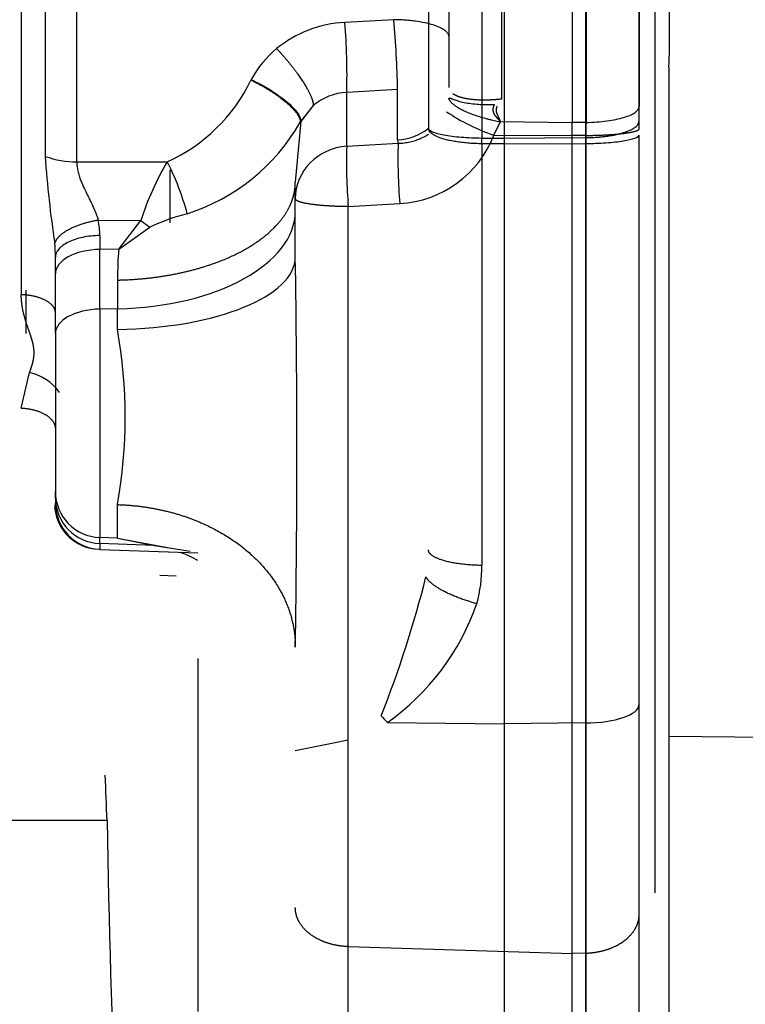
# Model space of a CAD drawing. Units: millimetres. Extents: x 505 to 12089, y -8168 to 141.
# Drawn here: x 6652 to 6692, y -3137 to -3084 of the extents above; entities that cross this region are included whole.
import ezdxf
from ezdxf.lldxf.tags import DXFTag

# ---------------------------------------------------------------- set-up
doc = ezdxf.new("R2010")
doc.units = ezdxf.units.MM
doc.layers.add('C40710144_CME15-', color=7, linetype='Continuous')
doc.layers.add('C40710164_CME10-', color=7, linetype='Continuous')
tags = doc.linetypes.add('HIDDEN2', pattern=[4.7625, 3.175, -1.5875]).pattern_tags.tags
tags[6:7] = [DXFTag(74, 4), DXFTag(75, 0), DXFTag(340, '0'), DXFTag(46, 0.0), DXFTag(50, 0.0), DXFTag(44, 0.0), DXFTag(45, 0.0)]
tags[4:5] = [DXFTag(74, 4), DXFTag(75, 0), DXFTag(340, '0'), DXFTag(46, 0.0), DXFTag(50, 0.0), DXFTag(44, 0.0), DXFTag(45, 0.0)]

msp = doc.modelspace()

# ---------------------------------------------------------------- linework, layer by layer
at = {"layer": 'C40710144_CME15-', "color": 7, "linetype": 'Continuous'}
for p, q in [((6652.487, -3033.02), (6652.487, -3098.485)), ((6652.487, -3033.02), (6652.487, -3098.485)), ((6655.498, -3091.278), (6655.498, -3034.882)), ((6655.498, -3091.278), (6655.498, -3034.882)), ((6653.782, -3035.175), (6653.782, -3090.985)), ((6653.782, -3035.175), (6653.782, -3090.985)), ((6678.538, -3087.877), (6678.538, -3038.08)), ((6678.538, -3087.877), (6678.538, -3038.08)), ((6686.825, -3037.91), (6686.825, -3088.214)), ((6686.825, -3037.91), (6686.825, -3088.214)), ((6683.107, -3076.748), (6683.107, -3089.143)), ((6683.107, -3076.748), (6683.107, -3089.143)), ((6672.682, -3083.575), (6670.016, -3083.722)), ((6672.682, -3083.575), (6670.016, -3083.722)), ((6664.951, -3086.826), (6664.936, -3086.854)), ((6664.951, -3086.826), (6664.936, -3086.854)), ((6672.883, -3087.359), (6670.124, -3087.518)), ((6672.883, -3087.359), (6670.124, -3087.518)), ((6672.883, -3090.092), (6672.883, -3087.359)), ((6672.883, -3090.092), (6672.883, -3087.359)), ((6670.124, -3090.438), (6670.124, -3087.518)), ((6670.124, -3090.438), (6670.124, -3087.518)), ((6668.31, -3088.232), (6667.633, -3089.08)), ((6668.31, -3088.232), (6667.633, -3089.08)), ((6667.633, -3089.1), (6667.338, -3092.387)), ((6667.633, -3089.1), (6667.338, -3092.387)), ((6667.609, -3089.128), (6667.633, -3089.1)), ((6667.609, -3089.128), (6667.633, -3089.1)), ((6678.1, -3089.831), (6678.45, -3089.103)), ((6678.1, -3089.831), (6678.45, -3089.103)), ((6683.107, -3089.143), (6682.339, -3089.152)), ((6683.107, -3089.143), (6682.339, -3089.152)), ((6683.107, -3089.85), (6683.107, -3089.143)), ((6683.107, -3089.85), (6683.107, -3089.143)), ((6678.1, -3089.831), (6682.339, -3089.854)), ((6678.1, -3089.831), (6682.339, -3089.854)), ((6683.107, -3089.85), (6682.339, -3089.854)), ((6683.107, -3089.85), (6682.339, -3089.854)), ((6683.107, -3134.178), (6683.107, -3089.85)), ((6683.107, -3134.178), (6683.107, -3089.85)), ((6670.124, -3090.438), (6672.913, -3090.275)), ((6670.124, -3090.438), (6672.913, -3090.275)), ((6655.498, -3091.278), (6660.401, -3091.278)), ((6655.498, -3091.278), (6660.401, -3091.278)), ((6670.208, -3093.71), (6672.997, -3093.544)), ((6670.208, -3093.71), (6672.997, -3093.544)), ((6670.208, -3133.827), (6670.208, -3093.71)), ((6670.208, -3133.827), (6670.208, -3093.71)), ((6656.661, -3094.451), (6658.965, -3094.463)), ((6656.661, -3094.451), (6658.965, -3094.463)), ((6657.767, -3096.007), (6658.965, -3094.463)), ((6657.767, -3096.007), (6658.965, -3094.463)), ((6657.767, -3096.007), (6659.446, -3094.829)), ((6657.767, -3096.007), (6659.446, -3094.829)), ((6658.965, -3094.463), (6659.446, -3094.829)), ((6658.965, -3094.463), (6659.446, -3094.829)), ((6656.746, -3095.275), (6656.746, -3096.027)), ((6656.746, -3095.275), (6656.746, -3096.027)), ((6657.767, -3096.007), (6656.746, -3096.027)), ((6657.767, -3096.007), (6656.746, -3096.027)), ((6656.746, -3099.266), (6656.746, -3096.027)), ((6656.746, -3099.266), (6656.746, -3096.027)), ((6657.704, -3097.691), (6657.704, -3099.247)), ((6657.704, -3097.691), (6657.704, -3099.247)), ((6657.704, -3099.247), (6656.746, -3099.266)), ((6657.704, -3099.247), (6656.746, -3099.266)), ((6656.746, -3099.266), (6656.746, -3111.65)), ((6656.746, -3099.266), (6656.746, -3111.65)), ((6657.704, -3100.369), (6657.704, -3099.247)), ((6657.704, -3100.369), (6657.704, -3099.247)), ((6652.487, -3104.629), (6652.94, -3102.7)), ((6652.487, -3104.629), (6652.94, -3102.7)), ((6657.704, -3111.685), (6657.704, -3109.865)), ((6657.704, -3111.685), (6657.704, -3109.865)), ((6656.746, -3111.97), (6656.746, -3111.65)), ((6657.704, -3111.685), (6656.746, -3111.65)), ((6656.746, -3111.97), (6656.746, -3111.65)), ((6657.704, -3111.685), (6656.746, -3111.65)), ((6656.746, -3111.97), (6656.746, -3112.289)), ((6659.707, -3112.077), (6656.746, -3111.97)), ((6656.746, -3111.97), (6656.746, -3112.289)), ((6659.707, -3112.077), (6656.746, -3111.97)), ((6657.704, -3111.685), (6658.62, -3111.864)), ((6657.704, -3111.685), (6658.62, -3111.864)), ((6659.993, -3113.688), (6660.888, -3113.72)), ((6659.993, -3113.688), (6660.888, -3113.72)), ((6687.584, -3122.412), (6715.647, -3122.753)), ((6687.584, -3122.412), (6715.647, -3122.753)), ((6670.208, -3133.827), (6682.339, -3134.201)), ((6670.208, -3148.035), (6670.208, -3133.827)), ((6670.208, -3133.827), (6682.339, -3134.201)), ((6670.208, -3148.035), (6670.208, -3133.827)), ((6683.107, -3134.178), (6682.339, -3134.201)), ((6683.107, -3134.178), (6682.339, -3134.201)), ((6683.107, -3149.047), (6683.107, -3134.178)), ((6683.107, -3149.047), (6683.107, -3134.178))]:
    msp.add_line(p, q, dxfattribs=at)
at = {"layer": 'C40710144_CME15-', "color": 7, "linetype": 'HIDDEN2'}
for p, q in [((6675.669, -3087.246), (6675.669, -3038.914)), ((6675.669, -3087.246), (6675.669, -3038.914)), ((6687.625, -3084.146), (6687.625, -3042.014)), ((6687.625, -3084.146), (6687.625, -3042.014)), ((6682.339, -3076.089), (6682.339, -3089.152)), ((6682.339, -3076.089), (6682.339, -3089.152)), ((6685.977, -3077.714), (6685.977, -3088.274)), ((6685.977, -3077.714), (6685.977, -3088.274)), ((6687.584, -3086.155), (6687.584, -3122.412)), ((6687.584, -3086.155), (6687.584, -3122.412)), ((6668.31, -3088.232), (6667.633, -3089.1)), ((6668.31, -3088.232), (6667.633, -3089.1)), ((6685.977, -3089.486), (6685.977, -3088.274)), ((6685.977, -3089.486), (6685.977, -3088.274)), ((6667.633, -3089.081), (6667.609, -3089.128)), ((6667.633, -3089.081), (6667.609, -3089.128)), ((6667.633, -3089.08), (6667.633, -3089.1)), ((6667.633, -3089.08), (6667.633, -3089.1)), ((6678.45, -3089.103), (6682.339, -3089.152)), ((6678.45, -3089.103), (6682.339, -3089.152)), ((6682.339, -3089.854), (6682.339, -3089.152)), ((6682.339, -3089.854), (6682.339, -3089.152)), ((6682.339, -3134.201), (6682.339, -3089.854)), ((6682.339, -3134.201), (6682.339, -3089.854)), ((6667.338, -3093.284), (6667.338, -3092.387)), ((6667.338, -3093.284), (6667.338, -3092.387)), ((6667.338, -3096.441), (6667.338, -3093.284)), ((6667.338, -3096.441), (6667.338, -3093.284)), ((6654.337, -3096.45), (6654.338, -3096.433)), ((6654.337, -3096.45), (6654.338, -3096.433)), ((6654.337, -3097.353), (6654.337, -3096.462)), ((6654.337, -3097.353), (6654.337, -3096.462)), ((6654.337, -3100.592), (6654.337, -3097.353)), ((6654.337, -3100.592), (6654.337, -3097.353)), ((6654.337, -3100.592), (6654.337, -3109.162)), ((6654.337, -3100.592), (6654.337, -3109.162)), ((6654.337, -3109.507), (6654.337, -3109.162)), ((6654.337, -3109.507), (6654.337, -3109.162)), ((6654.337, -3109.507), (6654.337, -3109.79)), ((6654.337, -3109.507), (6654.337, -3109.79)), ((6657.704, -3111.685), (6660.607, -3112.217)), ((6657.704, -3111.685), (6660.607, -3112.217)), ((6658.62, -3111.864), (6659.707, -3112.077)), ((6658.62, -3111.864), (6659.707, -3112.077)), ((6656.746, -3112.289), (6662.054, -3112.484)), ((6656.746, -3112.289), (6662.054, -3112.484)), ((6659.707, -3112.077), (6661.633, -3112.387)), ((6659.707, -3112.077), (6661.633, -3112.387)), ((6687.584, -3122.412), (6687.584, -3140.939)), ((6687.584, -3122.412), (6687.584, -3140.939)), ((6685.977, -3132.058), (6685.977, -3123.09)), ((6685.977, -3132.058), (6685.977, -3123.09)), ((6685.977, -3146.072), (6685.977, -3132.058)), ((6685.977, -3146.072), (6685.977, -3132.058)), ((6682.339, -3149.081), (6682.339, -3134.201)), ((6682.339, -3149.081), (6682.339, -3134.201))]:
    msp.add_line(p, q, dxfattribs=at)
for centre, radius, start, end in [((6605.916, -3089.018), 66.987, 1.41914, 4.66008), ((6605.916, -3089.018), 66.987, 1.41914, 4.66008), ((6641.113, -3084.203), 46.512, 357.594, 0.0698), ((6641.113, -3084.203), 46.512, 357.594, 0.0698), ((6712.523, -3086.925), 58.881, 183.9543, 188.56817), ((6712.523, -3086.925), 58.881, 183.9543, 188.56817), ((6016.893, -3107.013), 650.531, 359.068803, 0.931197), ((6016.893, -3107.013), 650.531, 359.068803, 0.931197), ((6653.104, -3109.79), 1.233, 346.4335, 359.9618), ((6653.104, -3109.79), 1.233, 346.4335, 359.9618), ((6656.837, -3109.79), 2.5, 180, 267.9), ((6656.837, -3109.79), 2.5, 180, 267.9), ((6657.337, -3121.713), 10.001, 61.8625, 67.7014), ((6657.337, -3121.713), 10.001, 61.8625, 67.7014)]:
    msp.add_arc(centre, radius, start, end, dxfattribs=at)
at = {"layer": 'C40710144_CME15-', "color": 7, "linetype": 'Continuous'}
for centre, radius, start, end in [((6670.332, -3090.036), 6.322, 92.8641, 129.3024), ((6670.332, -3090.036), 6.322, 92.8641, 129.3024), ((6638.457, -3086.521), 31.683, 358.1977, 5.0691), ((6638.457, -3086.521), 31.683, 358.1977, 5.0691), ((6669.838, -3089.421), 5.534, 129.3805, 152.032), ((6669.838, -3089.421), 5.534, 129.3805, 152.032), ((6656.569, -3082.813), 9.291, 294.3532, 334.2184), ((6656.569, -3082.813), 9.291, 294.3532, 334.2184), ((6670.252, -3090.504), 2.989, 92.4501, 130.5167), ((6670.252, -3090.504), 2.989, 92.4501, 130.5167), ((6681.559, -3079.574), 10.825, 236.1541, 251.3674), ((6681.559, -3079.574), 10.825, 236.1541, 251.3674), ((6658.177, -3083.757), 10.853, 287.7287, 330.3392), ((6658.177, -3083.757), 10.853, 287.7287, 330.3392), ((6672.687, -3087.755), 5.798, 273.0585, 339.0104), ((6672.687, -3087.755), 5.798, 273.0585, 339.0104), ((6699.226, -3091.331), 29.115, 178.2427, 184.6865), ((6699.226, -3091.331), 29.115, 178.2427, 184.6865), ((6702.021, -3091.166), 29.122, 178.2477, 184.6842), ((6702.021, -3091.166), 29.122, 178.2477, 184.6842), ((6655.474, -3086.239), 5.038, 250.3793, 270.2662), ((6655.474, -3086.239), 5.038, 250.3793, 270.2662), ((6673.815, -3099.241), 15.6, 149.3041, 162.1638), ((6673.815, -3099.241), 15.6, 149.3041, 162.1638), ((6647.567, -3097.821), 14.406, 14.9887, 27.0147), ((6647.567, -3097.821), 14.406, 14.9887, 27.0147), ((6664.287, -3105.07), 11.327, 104.3335, 115.2973), ((6664.287, -3105.07), 11.327, 104.3335, 115.2973), ((6652.521, -3095.293), 4.225, 0.2513, 11.5021), ((6652.521, -3095.293), 4.225, 0.2513, 11.5021), ((6646.12, -3096.484), 8.218, 0.1517, 5.492), ((6646.12, -3096.484), 8.218, 0.1517, 5.492), ((6630.671, -3105.117), 27.446, 350.038, 9.962), ((6630.671, -3105.117), 27.446, 350.038, 9.962), ((6652.269, -3105.463), 2.844, 36.2082, 76.3478), ((6652.269, -3105.463), 2.844, 36.2082, 76.3478), ((6656.771, -3109.805), 2.483, 186.3271, 267.6363), ((6656.771, -3109.805), 2.483, 186.3271, 267.6363)]:
    msp.add_arc(centre, radius, start, end, dxfattribs=at)
for centre, major_axis, ratio, start_param, end_param in [((6672.669, -3087.246), (3, 0), 0.951057, 4.783947, 5.392179), ((6672.669, -3087.246), (3, 0), 0.951057, 4.783947, 5.392179), ((6678.858, -3089.685), (5.974, 0.45), 0.308226, 3.11837, 3.218428), ((6678.858, -3089.685), (5.974, 0.45), 0.308226, 3.11837, 3.218428), ((6670.338, -3093.284), (-3, 0), 0.951057, 4.783948, 6.283185), ((6670.338, -3093.284), (-3, 0), 0.951057, 4.783948, 6.283185), ((6657.337, -3093.942), (-10.001, 0), 0.530763, 1.607448, 3.141593), ((6657.337, -3093.942), (-10.001, 0), 0.530763, 1.607448, 3.141593), ((6656.837, -3097.353), (2.5, 0), 0.530763, 1.607448, 3.141593), ((6656.837, -3097.353), (2.5, 0), 0.530763, 1.607448, 3.141593), ((6688.985, -3097.08), (-31.228, -2.157), 0.846951, 6.161362, 6.224827), ((6688.985, -3097.08), (-31.228, -2.157), 0.846951, 6.161362, 6.224827), ((6657.337, -3096.441), (-10.001, 0), 0.393031, 1.607448, 3.141593), ((6657.337, -3096.441), (-10.001, 0), 0.393031, 1.607448, 3.141593), ((6656.837, -3100.592), (-2.5, 0), 0.530763, 4.749041, 6.283185), ((6656.837, -3100.592), (-2.5, 0), 0.530763, 4.749041, 6.283185), ((6656.837, -3109.162), (2.5, 0), 0.995819, 3.141593, 4.675737), ((6656.837, -3109.162), (2.5, 0), 0.995819, 3.141593, 4.675737), ((6656.837, -3109.507), (2.5, 0), 0.985905, 3.141593, 4.675737), ((6656.837, -3109.507), (2.5, 0), 0.985905, 3.141593, 4.675737)]:
    msp.add_ellipse(centre, major_axis=major_axis, ratio=ratio, start_param=start_param, end_param=end_param, dxfattribs=at)
for points, degree, knots in [([(6690.435, -3061.985), (6690.833, -3064.692), (6691.278, -3067.401), (6691.777, -3070.11), (6692.764, -3074.854), (6693.998, -3079.573), (6694.579, -3081.59), (6696.019, -3086.068), (6697.855, -3090.453), (6699.035, -3092.813), (6700.403, -3095.137), (6702.197, -3097.206)], 5, [0, 0, 0, 0, 0, 0, 0.373285, 0.373285, 0.373285, 0.654108, 0.654108, 0.654108, 1, 1, 1, 1, 1, 1]), ([(6690.435, -3061.985), (6690.833, -3064.692), (6691.278, -3067.401), (6691.777, -3070.11), (6692.764, -3074.854), (6693.998, -3079.573), (6694.579, -3081.59), (6696.019, -3086.068), (6697.855, -3090.453), (6699.035, -3092.813), (6700.403, -3095.137), (6702.197, -3097.206)], 5, [0, 0, 0, 0, 0, 0, 0.373285, 0.373285, 0.373285, 0.654108, 0.654108, 0.654108, 1, 1, 1, 1, 1, 1]), ([(6666.327, -3085.144), (6666.649, -3085.483), (6666.967, -3085.849), (6667.266, -3086.225), (6667.795, -3086.959), (6668.142, -3087.59), (6668.26, -3087.863), (6668.316, -3088.079), (6668.31, -3088.232)], 5, [0, 0, 0, 0, 0, 0, 0.5, 0.5, 0.5, 1, 1, 1, 1, 1, 1]), ([(6666.327, -3085.144), (6666.649, -3085.483), (6666.967, -3085.849), (6667.266, -3086.225), (6667.795, -3086.959), (6668.142, -3087.59), (6668.26, -3087.863), (6668.316, -3088.079), (6668.31, -3088.232)], 5, [0, 0, 0, 0, 0, 0, 0.5, 0.5, 0.5, 1, 1, 1, 1, 1, 1]), ([(6678.538, -3087.877), (6678.194, -3087.918), (6677.852, -3087.942), (6677.521, -3087.947), (6676.904, -3087.922), (6676.4, -3087.828), (6676.186, -3087.765), (6676.013, -3087.687), (6675.885, -3087.596)], 5, [0, 0, 0, 0, 0, 0, 0.3768733, 0.3768733, 0.3768733, 0.7500871, 0.7500871, 0.7500871, 0.7500871, 0.7500871, 0.7500871]), ([(6678.538, -3087.877), (6678.194, -3087.918), (6677.852, -3087.942), (6677.521, -3087.947), (6676.904, -3087.922), (6676.4, -3087.828), (6676.186, -3087.765), (6676.013, -3087.687), (6675.885, -3087.596)], 5, [0, 0, 0, 0, 0, 0, 0.3768733, 0.3768733, 0.3768733, 0.7500871, 0.7500871, 0.7500871, 0.7500871, 0.7500871, 0.7500871]), ([(6678.131, -3088.18), (6678.022, -3088.344), (6678.029, -3088.508), (6678.059, -3088.587), (6678.092, -3088.668), (6678.133, -3088.732), (6678.149, -3088.753), (6678.174, -3088.786), (6678.213, -3088.831), (6678.227, -3088.848), (6678.253, -3088.876), (6678.287, -3088.914), (6678.3, -3088.929), (6678.332, -3088.965), (6678.372, -3089.011), (6678.393, -3089.034), (6678.426, -3089.071), (6678.45, -3089.103)], 5, [0, 0, 0, 0, 0, 0, 0.488104, 0.488104, 0.488104, 0.7336, 0.7336, 0.7336, 0.855621, 0.855621, 0.855621, 0.917223, 0.917223, 0.917223, 1, 1, 1, 1, 1, 1]), ([(6678.131, -3088.18), (6678.022, -3088.344), (6678.029, -3088.508), (6678.059, -3088.587), (6678.092, -3088.668), (6678.133, -3088.732), (6678.149, -3088.753), (6678.174, -3088.786), (6678.213, -3088.831), (6678.227, -3088.848), (6678.253, -3088.876), (6678.287, -3088.914), (6678.3, -3088.929), (6678.332, -3088.965), (6678.372, -3089.011), (6678.393, -3089.034), (6678.426, -3089.071), (6678.45, -3089.103)], 5, [0, 0, 0, 0, 0, 0, 0.488104, 0.488104, 0.488104, 0.7336, 0.7336, 0.7336, 0.855621, 0.855621, 0.855621, 0.917223, 0.917223, 0.917223, 1, 1, 1, 1, 1, 1]), ([(6678.276, -3088.276), (6678.258, -3088.304), (6678.244, -3088.332), (6678.234, -3088.359), (6678.218, -3088.419), (6678.215, -3088.471), (6678.216, -3088.498), (6678.222, -3088.55), (6678.231, -3088.589), (6678.237, -3088.609), (6678.247, -3088.637), (6678.257, -3088.665), (6678.261, -3088.675), (6678.27, -3088.696), (6678.28, -3088.719), (6678.285, -3088.731), (6678.294, -3088.751), (6678.305, -3088.775), (6678.308, -3088.783), (6678.317, -3088.801), (6678.326, -3088.822), (6678.331, -3088.833), (6678.343, -3088.857), (6678.356, -3088.887), (6678.364, -3088.903), (6678.38, -3088.939), (6678.399, -3088.982), (6678.409, -3089.005), (6678.421, -3089.033), (6678.434, -3089.063), (6678.436, -3089.065), (6678.44, -3089.074), (6678.444, -3089.083), (6678.446, -3089.09), (6678.448, -3089.097), (6678.45, -3089.103)], 5, [0, 0, 0, 0, 0, 0, 0.121942, 0.121942, 0.121942, 0.282267, 0.282267, 0.282267, 0.488104, 0.488104, 0.488104, 0.611446, 0.611446, 0.611446, 0.7336, 0.7336, 0.7336, 0.79461, 0.79461, 0.79461, 0.855621, 0.855621, 0.855621, 0.917223, 0.917223, 0.917223, 0.979774, 0.979774, 0.979774, 0.985876, 0.985876, 0.985876, 1, 1, 1, 1, 1, 1]), ([(6678.276, -3088.276), (6678.258, -3088.304), (6678.244, -3088.332), (6678.234, -3088.359), (6678.218, -3088.419), (6678.215, -3088.471), (6678.216, -3088.498), (6678.222, -3088.55), (6678.231, -3088.589), (6678.237, -3088.609), (6678.247, -3088.637), (6678.257, -3088.665), (6678.261, -3088.675), (6678.27, -3088.696), (6678.28, -3088.719), (6678.285, -3088.731), (6678.294, -3088.751), (6678.305, -3088.775), (6678.308, -3088.783), (6678.317, -3088.801), (6678.326, -3088.822), (6678.331, -3088.833), (6678.343, -3088.857), (6678.356, -3088.887), (6678.364, -3088.903), (6678.38, -3088.939), (6678.399, -3088.982), (6678.409, -3089.005), (6678.421, -3089.033), (6678.434, -3089.063), (6678.436, -3089.065), (6678.44, -3089.074), (6678.444, -3089.083), (6678.446, -3089.09), (6678.448, -3089.097), (6678.45, -3089.103)], 5, [0, 0, 0, 0, 0, 0, 0.121942, 0.121942, 0.121942, 0.282267, 0.282267, 0.282267, 0.488104, 0.488104, 0.488104, 0.611446, 0.611446, 0.611446, 0.7336, 0.7336, 0.7336, 0.79461, 0.79461, 0.79461, 0.855621, 0.855621, 0.855621, 0.917223, 0.917223, 0.917223, 0.979774, 0.979774, 0.979774, 0.985876, 0.985876, 0.985876, 1, 1, 1, 1, 1, 1]), ([(6683.107, -3089.143), (6683.489, -3089.138), (6683.867, -3089.112), (6684.562, -3089.02), (6684.88, -3088.955), (6685.408, -3088.796), (6685.618, -3088.701), (6685.903, -3088.496), (6685.977, -3088.385), (6685.977, -3088.274)], 3, [0, 0, 0, 0, 0.25, 0.25, 0.5, 0.5, 0.75, 0.75, 1, 1, 1, 1]), ([(6683.107, -3089.143), (6683.489, -3089.138), (6683.867, -3089.112), (6684.562, -3089.02), (6684.88, -3088.955), (6685.408, -3088.796), (6685.618, -3088.701), (6685.903, -3088.496), (6685.977, -3088.385), (6685.977, -3088.274)], 3, [0, 0, 0, 0, 0.25, 0.25, 0.5, 0.5, 0.75, 0.75, 1, 1, 1, 1]), ([(6683.107, -3089.85), (6683.565, -3089.847), (6684.019, -3089.834), (6684.447, -3089.811), (6685.207, -3089.745), (6685.714, -3089.65), (6685.889, -3089.597), (6685.977, -3089.542), (6685.977, -3089.486)], 5, [0, 0, 0, 0, 0, 0, 0.5, 0.5, 0.5, 1, 1, 1, 1, 1, 1]), ([(6683.107, -3089.85), (6683.565, -3089.847), (6684.019, -3089.834), (6684.447, -3089.811), (6685.207, -3089.745), (6685.714, -3089.65), (6685.889, -3089.597), (6685.977, -3089.542), (6685.977, -3089.486)], 5, [0, 0, 0, 0, 0, 0, 0.5, 0.5, 0.5, 1, 1, 1, 1, 1, 1]), ([(6672.913, -3090.275), (6672.968, -3090.273), (6673.078, -3090.27), (6673.241, -3090.254), (6673.399, -3090.23), (6673.553, -3090.2), (6673.702, -3090.162), (6673.846, -3090.118), (6674.068, -3090.04), (6674.312, -3089.928), (6674.498, -3089.818), (6674.568, -3089.773)], 3, [0, 0, 0, 0, 0.0490715, 0.0973473, 0.1448261, 0.1915071, 0.2373898, 0.2824742, 0.3267604, 0.4490119, 0.5239995, 0.5239995, 0.5239995, 0.5239995]), ([(6672.913, -3090.275), (6672.968, -3090.273), (6673.078, -3090.27), (6673.241, -3090.254), (6673.399, -3090.23), (6673.553, -3090.2), (6673.702, -3090.162), (6673.846, -3090.118), (6674.068, -3090.04), (6674.312, -3089.928), (6674.498, -3089.818), (6674.568, -3089.773)], 3, [0, 0, 0, 0, 0.0490715, 0.0973473, 0.1448261, 0.1915071, 0.2373898, 0.2824742, 0.3267604, 0.4490119, 0.5239995, 0.5239995, 0.5239995, 0.5239995]), ([(6655.498, -3091.278), (6655.498, -3091.317), (6655.498, -3091.396), (6655.508, -3091.517), (6655.525, -3091.641), (6655.55, -3091.769), (6655.581, -3091.899), (6655.625, -3092.05), (6655.685, -3092.224), (6655.789, -3092.485), (6655.932, -3092.794), (6656.078, -3093.092), (6656.2, -3093.339), (6656.298, -3093.539), (6656.405, -3093.769), (6656.503, -3093.997), (6656.594, -3094.232), (6656.639, -3094.38), (6656.661, -3094.451)], 3, [0, 0, 0, 0, 0.036115, 0.072899, 0.110473, 0.148948, 0.188429, 0.229013, 0.286009, 0.348179, 0.471223, 0.578148, 0.633001, 0.709427, 0.772281, 0.855225, 0.931067, 1, 1, 1, 1]), ([(6655.498, -3091.278), (6655.498, -3091.317), (6655.498, -3091.396), (6655.508, -3091.517), (6655.525, -3091.641), (6655.55, -3091.769), (6655.581, -3091.899), (6655.625, -3092.05), (6655.685, -3092.224), (6655.789, -3092.485), (6655.932, -3092.794), (6656.078, -3093.092), (6656.2, -3093.339), (6656.298, -3093.539), (6656.405, -3093.769), (6656.503, -3093.997), (6656.594, -3094.232), (6656.639, -3094.38), (6656.661, -3094.451)], 3, [0, 0, 0, 0, 0.036115, 0.072899, 0.110473, 0.148948, 0.188429, 0.229013, 0.286009, 0.348179, 0.471223, 0.578148, 0.633001, 0.709427, 0.772281, 0.855225, 0.931067, 1, 1, 1, 1]), ([(6670.208, -3093.71), (6669.75, -3093.707), (6669.296, -3093.692), (6668.868, -3093.664), (6668.108, -3093.587), (6667.601, -3093.476), (6667.426, -3093.414), (6667.338, -3093.349), (6667.338, -3093.284)], 5, [0, 0, 0, 0, 0, 0, 0.5, 0.5, 0.5, 1, 1, 1, 1, 1, 1]), ([(6670.208, -3093.71), (6669.75, -3093.707), (6669.296, -3093.692), (6668.868, -3093.664), (6668.108, -3093.587), (6667.601, -3093.476), (6667.426, -3093.414), (6667.338, -3093.349), (6667.338, -3093.284)], 5, [0, 0, 0, 0, 0, 0, 0.5, 0.5, 0.5, 1, 1, 1, 1, 1, 1]), ([(6657.704, -3097.691), (6659.237, -3097.661), (6660.759, -3097.475), (6662.196, -3097.135), (6664.428, -3096.299), (6666.013, -3095.132), (6666.55, -3094.584), (6666.932, -3094.003), (6667.153, -3093.404)], 5, [0, 0, 0, 0, 0, 0, 0.5, 0.5, 0.5, 0.8742356, 0.8742356, 0.8742356, 0.8742356, 0.8742356, 0.8742356]), ([(6657.704, -3097.691), (6659.237, -3097.661), (6660.759, -3097.475), (6662.196, -3097.135), (6664.428, -3096.299), (6666.013, -3095.132), (6666.55, -3094.584), (6666.932, -3094.003), (6667.153, -3093.404)], 5, [0, 0, 0, 0, 0, 0, 0.5, 0.5, 0.5, 0.8742356, 0.8742356, 0.8742356, 0.8742356, 0.8742356, 0.8742356]), ([(6656.746, -3095.275), (6656.426, -3095.28), (6656.109, -3095.315), (6655.525, -3095.439), (6655.259, -3095.528), (6654.815, -3095.747), (6654.638, -3095.876), (6654.399, -3096.158), (6654.337, -3096.31), (6654.337, -3096.462)], 3, [0, 0, 0, 0, 0.25, 0.25, 0.5, 0.5, 0.75, 0.75, 1, 1, 1, 1]), ([(6656.746, -3095.275), (6656.426, -3095.28), (6656.109, -3095.315), (6655.525, -3095.439), (6655.259, -3095.528), (6654.815, -3095.747), (6654.638, -3095.876), (6654.399, -3096.158), (6654.337, -3096.31), (6654.337, -3096.462)], 3, [0, 0, 0, 0, 0.25, 0.25, 0.5, 0.5, 0.75, 0.75, 1, 1, 1, 1]), ([(6652.94, -3102.7), (6652.995, -3102.55), (6653.044, -3102.409), (6653.086, -3102.276), (6653.14, -3102.07), (6653.17, -3101.874), (6653.177, -3101.799), (6653.186, -3101.652), (6653.18, -3101.504), (6653.174, -3101.43), (6653.15, -3101.249), (6653.107, -3101.059), (6653.075, -3100.944), (6653.004, -3100.713), (6652.914, -3100.458), (6652.869, -3100.329), (6652.743, -3099.968), (6652.619, -3099.554), (6652.551, -3099.274), (6652.501, -3098.941), (6652.488, -3098.596), (6652.487, -3098.559), (6652.487, -3098.522), (6652.487, -3098.485)], 5, [0, 0, 0, 0, 0, 0, 0.188676, 0.188676, 0.188676, 0.304463, 0.304463, 0.304463, 0.42025, 0.42025, 0.42025, 0.581526, 0.581526, 0.581526, 0.728119, 0.728119, 0.728119, 0.971198, 0.971198, 0.971198, 1, 1, 1, 1, 1, 1]), ([(6652.94, -3102.7), (6652.995, -3102.55), (6653.044, -3102.409), (6653.086, -3102.276), (6653.14, -3102.07), (6653.17, -3101.874), (6653.177, -3101.799), (6653.186, -3101.652), (6653.18, -3101.504), (6653.174, -3101.43), (6653.15, -3101.249), (6653.107, -3101.059), (6653.075, -3100.944), (6653.004, -3100.713), (6652.914, -3100.458), (6652.869, -3100.329), (6652.743, -3099.968), (6652.619, -3099.554), (6652.551, -3099.274), (6652.501, -3098.941), (6652.488, -3098.596), (6652.487, -3098.559), (6652.487, -3098.522), (6652.487, -3098.485)], 5, [0, 0, 0, 0, 0, 0, 0.188676, 0.188676, 0.188676, 0.304463, 0.304463, 0.304463, 0.42025, 0.42025, 0.42025, 0.581526, 0.581526, 0.581526, 0.728119, 0.728119, 0.728119, 0.971198, 0.971198, 0.971198, 1, 1, 1, 1, 1, 1]), ([(6657.704, -3109.865), (6659.237, -3109.909), (6660.759, -3110.179), (6662.196, -3110.675), (6664.749, -3112.066), (6666.455, -3114.088), (6667.044, -3115.215), (6667.338, -3116.4), (6667.338, -3117.586)], 5, [0, 0, 0, 0, 0, 0, 0.5, 0.5, 0.5, 1, 1, 1, 1, 1, 1]), ([(6657.704, -3109.865), (6659.237, -3109.909), (6660.759, -3110.179), (6662.196, -3110.675), (6664.749, -3112.066), (6666.455, -3114.088), (6667.044, -3115.215), (6667.338, -3116.4), (6667.338, -3117.586)], 5, [0, 0, 0, 0, 0, 0, 0.5, 0.5, 0.5, 1, 1, 1, 1, 1, 1]), ([(6670.208, -3133.827), (6669.75, -3133.813), (6669.296, -3133.737), (6668.868, -3133.6), (6668.108, -3133.217), (6667.601, -3132.664), (6667.426, -3132.355), (6667.338, -3132.031), (6667.338, -3131.707)], 5, [0, 0, 0, 0, 0, 0, 0.5, 0.5, 0.5, 1, 1, 1, 1, 1, 1]), ([(6670.208, -3133.827), (6669.75, -3133.813), (6669.296, -3133.737), (6668.868, -3133.6), (6668.108, -3133.217), (6667.601, -3132.664), (6667.426, -3132.355), (6667.338, -3132.031), (6667.338, -3131.707)], 5, [0, 0, 0, 0, 0, 0, 0.5, 0.5, 0.5, 1, 1, 1, 1, 1, 1]), ([(6683.107, -3134.178), (6683.565, -3134.163), (6684.019, -3134.088), (6684.447, -3133.951), (6685.207, -3133.568), (6685.714, -3133.014), (6685.889, -3132.706), (6685.977, -3132.382), (6685.977, -3132.058)], 5, [0, 0, 0, 0, 0, 0, 0.5, 0.5, 0.5, 1, 1, 1, 1, 1, 1]), ([(6683.107, -3134.178), (6683.565, -3134.163), (6684.019, -3134.088), (6684.447, -3133.951), (6685.207, -3133.568), (6685.714, -3133.014), (6685.889, -3132.706), (6685.977, -3132.382), (6685.977, -3132.058)], 5, [0, 0, 0, 0, 0, 0, 0.5, 0.5, 0.5, 1, 1, 1, 1, 1, 1])]:
    msp.add_open_spline(points, degree=degree, knots=knots, dxfattribs=at)
at = {"layer": 'C40710144_CME15-', "color": 7, "linetype": 'HIDDEN2'}
for points, knots in [([(6675.669, -3084.513), (6675.668, -3084.495), (6675.666, -3084.46), (6675.651, -3084.408), (6675.627, -3084.357), (6675.594, -3084.306), (6675.552, -3084.256), (6675.5, -3084.206), (6675.391, -3084.118), (6675.181, -3083.997), (6674.815, -3083.858), (6674.368, -3083.741), (6673.94, -3083.668), (6673.571, -3083.623), (6673.281, -3083.598), (6672.984, -3083.581), (6672.783, -3083.577), (6672.682, -3083.575)], [0, 0, 0, 0, 0.036515, 0.072745, 0.108761, 0.144767, 0.180862, 0.217127, 0.253655, 0.376804, 0.499804, 0.623023, 0.745875, 0.809703, 0.872905, 0.93612, 1, 1, 1, 1]), ([(6675.669, -3084.513), (6675.668, -3084.495), (6675.666, -3084.46), (6675.651, -3084.408), (6675.627, -3084.357), (6675.594, -3084.306), (6675.552, -3084.256), (6675.5, -3084.206), (6675.391, -3084.118), (6675.181, -3083.997), (6674.815, -3083.858), (6674.368, -3083.741), (6673.94, -3083.668), (6673.571, -3083.623), (6673.281, -3083.598), (6672.984, -3083.581), (6672.783, -3083.577), (6672.682, -3083.575)], [0, 0, 0, 0, 0.036515, 0.072745, 0.108761, 0.144767, 0.180862, 0.217127, 0.253655, 0.376804, 0.499804, 0.623023, 0.745875, 0.809703, 0.872905, 0.93612, 1, 1, 1, 1]), ([(6664.936, -3086.854), (6664.99, -3086.881), (6665.099, -3086.933), (6665.261, -3087.015), (6665.419, -3087.099), (6665.574, -3087.184), (6665.724, -3087.271), (6665.87, -3087.358), (6666.011, -3087.446), (6666.147, -3087.534), (6666.278, -3087.622), (6666.403, -3087.71), (6666.521, -3087.797), (6666.634, -3087.883), (6666.741, -3087.968), (6666.841, -3088.051), (6666.935, -3088.133), (6667.022, -3088.213), (6667.104, -3088.291), (6667.178, -3088.367), (6667.246, -3088.441), (6667.308, -3088.513), (6667.364, -3088.582), (6667.414, -3088.649), (6667.457, -3088.713), (6667.495, -3088.774), (6667.527, -3088.833), (6667.554, -3088.889), (6667.575, -3088.942), (6667.591, -3088.993), (6667.602, -3089.041), (6667.608, -3089.086), (6667.608, -3089.114), (6667.609, -3089.128)], [0, 0, 0, 0, 0.038434, 0.076456, 0.114066, 0.151264, 0.188051, 0.224426, 0.26039, 0.295942, 0.331082, 0.36581, 0.400127, 0.434032, 0.467525, 0.500607, 0.533277, 0.565535, 0.597382, 0.628816, 0.659839, 0.690451, 0.72065, 0.750438, 0.779814, 0.808778, 0.837331, 0.865472, 0.893201, 0.920518, 0.947424, 0.973918, 1, 1, 1, 1]), ([(6664.936, -3086.854), (6664.99, -3086.881), (6665.099, -3086.933), (6665.261, -3087.015), (6665.419, -3087.099), (6665.574, -3087.184), (6665.724, -3087.271), (6665.87, -3087.358), (6666.011, -3087.446), (6666.147, -3087.534), (6666.278, -3087.622), (6666.403, -3087.71), (6666.521, -3087.797), (6666.634, -3087.883), (6666.741, -3087.968), (6666.841, -3088.051), (6666.935, -3088.133), (6667.022, -3088.213), (6667.104, -3088.291), (6667.178, -3088.367), (6667.246, -3088.441), (6667.308, -3088.513), (6667.364, -3088.582), (6667.414, -3088.649), (6667.457, -3088.713), (6667.495, -3088.774), (6667.527, -3088.833), (6667.554, -3088.889), (6667.575, -3088.942), (6667.591, -3088.993), (6667.602, -3089.041), (6667.608, -3089.086), (6667.608, -3089.114), (6667.609, -3089.128)], [0, 0, 0, 0, 0.038434, 0.076456, 0.114066, 0.151264, 0.188051, 0.224426, 0.26039, 0.295942, 0.331082, 0.36581, 0.400127, 0.434032, 0.467525, 0.500607, 0.533277, 0.565535, 0.597382, 0.628816, 0.659839, 0.690451, 0.72065, 0.750438, 0.779814, 0.808778, 0.837331, 0.865472, 0.893201, 0.920518, 0.947424, 0.973918, 1, 1, 1, 1]), ([(6664.951, -3086.826), (6665.308, -3086.993), (6665.663, -3087.184), (6666.315, -3087.588), (6666.612, -3087.801), (6667.106, -3088.216), (6667.303, -3088.419), (6667.567, -3088.785), (6667.635, -3088.949), (6667.633, -3089.08)], [0, 0, 0, 0, 0.25, 0.25, 0.5, 0.5, 0.75, 0.75, 1, 1, 1, 1]), ([(6664.951, -3086.826), (6665.308, -3086.993), (6665.663, -3087.184), (6666.315, -3087.588), (6666.612, -3087.801), (6667.106, -3088.216), (6667.303, -3088.419), (6667.567, -3088.785), (6667.635, -3088.949), (6667.633, -3089.08)], [0, 0, 0, 0, 0.25, 0.25, 0.5, 0.5, 0.75, 0.75, 1, 1, 1, 1]), ([(6675.654, -3087.868), (6675.657, -3087.861), (6675.663, -3087.848), (6675.673, -3087.835), (6675.684, -3087.826), (6675.697, -3087.821), (6675.712, -3087.82), (6675.735, -3087.824), (6675.768, -3087.835), (6675.817, -3087.855), (6675.912, -3087.896), (6676.09, -3087.963), (6676.383, -3088.043), (6676.757, -3088.111), (6677.126, -3088.153), (6677.482, -3088.174), (6677.799, -3088.184), (6678.02, -3088.181), (6678.131, -3088.18)], [0, 0, 0, 0, 0.010104, 0.021737, 0.035158, 0.050537, 0.067982, 0.087567, 0.122311, 0.163167, 0.210201, 0.328345, 0.471181, 0.598576, 0.735019, 0.822441, 0.910765, 1, 1, 1, 1]), ([(6675.654, -3087.868), (6675.657, -3087.861), (6675.663, -3087.848), (6675.673, -3087.835), (6675.684, -3087.826), (6675.697, -3087.821), (6675.712, -3087.82), (6675.735, -3087.824), (6675.768, -3087.835), (6675.817, -3087.855), (6675.912, -3087.896), (6676.09, -3087.963), (6676.383, -3088.043), (6676.757, -3088.111), (6677.126, -3088.153), (6677.482, -3088.174), (6677.799, -3088.184), (6678.02, -3088.181), (6678.131, -3088.18)], [0, 0, 0, 0, 0.010104, 0.021737, 0.035158, 0.050537, 0.067982, 0.087567, 0.122311, 0.163167, 0.210201, 0.328345, 0.471181, 0.598576, 0.735019, 0.822441, 0.910765, 1, 1, 1, 1])]:
    msp.add_open_spline(points, degree=3, knots=knots, dxfattribs=at)
at = {"layer": 'C40710144_CME15-', "color": 7, "linetype": 'Continuous'}
for points, degree in [([(6675.654, -3087.868), (6675.793, -3088.197), (6676.413, -3088.59), (6677.428, -3088.919), (6678.45, -3089.103)], 4), ([(6675.654, -3087.868), (6675.793, -3088.197), (6676.413, -3088.59), (6677.428, -3088.919), (6678.45, -3089.103)], 4), ([(6656.661, -3094.451), (6655.964, -3094.558), (6655.276, -3094.769), (6654.714, -3095.065), (6654.385, -3095.392), (6654.299, -3095.697)], 5), ([(6656.661, -3094.451), (6655.964, -3094.558), (6655.276, -3094.769), (6654.714, -3095.065), (6654.385, -3095.392), (6654.299, -3095.697)], 5), ([(6654.337, -3099.454), (6654.337, -3099.163), (6654.113, -3098.872), (6653.663, -3098.637), (6653.083, -3098.507), (6652.487, -3098.485)], 5), ([(6654.337, -3099.454), (6654.337, -3099.163), (6654.113, -3098.872), (6653.663, -3098.637), (6653.083, -3098.507), (6652.487, -3098.485)], 5), ([(6652.487, -3104.629), (6653.083, -3104.655), (6653.663, -3104.807), (6654.113, -3105.084), (6654.337, -3105.425), (6654.337, -3105.766)], 5), ([(6652.487, -3104.629), (6653.083, -3104.655), (6653.663, -3104.807), (6654.113, -3105.084), (6654.337, -3105.425), (6654.337, -3105.766)], 5)]:
    msp.add_open_spline(points, degree=degree, dxfattribs=at)
at = {"layer": 'C40710144_CME15-', "color": 7, "linetype": 'HIDDEN2'}
msp.add_open_spline([(6667.153, -3093.404), (6667.227, -3093.203), (6667.282, -3093), (6667.32, -3092.796), (6667.338, -3092.591), (6667.338, -3092.387)], degree=5, dxfattribs=at)
msp.add_open_spline([(6667.153, -3093.404), (6667.227, -3093.203), (6667.282, -3093), (6667.32, -3092.796), (6667.338, -3092.591), (6667.338, -3092.387)], degree=5, dxfattribs=at)
at = {"layer": 'C40710164_CME10-', "color": 7, "linetype": 'Continuous'}
for p, q in [((6677.45, -3036.152), (6677.45, -3090.008)), ((6677.45, -3036.152), (6677.45, -3090.008)), ((6686.825, -3037.914), (6686.825, -3130.92)), ((6686.825, -3037.914), (6686.825, -3130.92)), ((6683.06, -3076.795), (6683.06, -3089.972)), ((6683.06, -3076.795), (6683.06, -3089.972)), ((6678.659, -3090.018), (6677.45, -3090.008)), ((6678.659, -3090.018), (6677.45, -3090.008)), ((6683.06, -3089.972), (6683.06, -3090.287)), ((6683.06, -3089.972), (6683.06, -3090.287)), ((6677.45, -3090.301), (6677.45, -3113.161)), ((6678.659, -3090.31), (6677.45, -3090.301)), ((6677.45, -3090.301), (6677.45, -3113.161)), ((6678.659, -3090.31), (6677.45, -3090.301)), ((6683.06, -3090.287), (6683.06, -3121.703)), ((6683.06, -3090.287), (6683.06, -3121.703)), ((6672.33, -3121.681), (6678.659, -3121.753)), ((6672.33, -3121.681), (6678.659, -3121.753)), ((6683.06, -3121.703), (6678.659, -3121.753)), ((6683.06, -3121.703), (6678.659, -3121.753)), ((6683.06, -3121.703), (6683.06, -3141.208)), ((6683.06, -3121.703), (6683.06, -3141.208)), ((6687.584, -3122.412), (6715.647, -3122.753)), ((6687.584, -3122.412), (6715.647, -3122.753)), ((6657.14, -3126.987), (6636.209, -3126.987)), ((6657.14, -3126.987), (6636.209, -3126.987))]:
    msp.add_line(p, q, dxfattribs=at)
at = {"layer": 'C40710164_CME10-', "color": 7, "linetype": 'HIDDEN2'}
for p, q in [((6678.659, -3036.143), (6678.659, -3090.018)), ((6678.659, -3036.143), (6678.659, -3090.018)), ((6674.555, -3036.69), (6674.555, -3089.47)), ((6674.555, -3036.69), (6674.555, -3089.47)), ((6687.625, -3084.146), (6687.625, -3042.014)), ((6687.625, -3084.146), (6687.625, -3042.014)), ((6685.956, -3077.3), (6685.956, -3089.092)), ((6685.956, -3077.3), (6685.956, -3089.092)), ((6687.584, -3086.155), (6687.584, -3122.412)), ((6687.584, -3086.155), (6687.584, -3122.412)), ((6674.61, -3089.572), (6674.61, -3089.63)), ((6674.61, -3089.572), (6674.61, -3089.63)), ((6683.06, -3089.972), (6678.659, -3090.018)), ((6683.06, -3089.972), (6678.659, -3090.018)), ((6678.659, -3090.018), (6678.659, -3090.31)), ((6678.659, -3090.018), (6678.659, -3090.31)), ((6685.956, -3089.827), (6685.956, -3120.721)), ((6685.956, -3089.827), (6685.956, -3120.721)), ((6678.659, -3090.31), (6683.06, -3090.287)), ((6678.659, -3090.31), (6683.06, -3090.287)), ((6678.659, -3090.31), (6678.659, -3121.753)), ((6678.659, -3090.31), (6678.659, -3121.753)), ((6660.533, -3091.732), (6660.533, -3094.582)), ((6660.533, -3091.732), (6660.533, -3094.582)), ((6652.733, -3098.23), (6652.733, -3100.583)), ((6652.733, -3098.23), (6652.733, -3100.583)), ((6662.054, -3118.212), (6662.054, -3122.493)), ((6662.054, -3118.212), (6662.054, -3122.493)), ((6685.956, -3120.721), (6685.956, -3130.653)), ((6685.956, -3120.721), (6685.956, -3130.653)), ((6678.659, -3121.753), (6678.659, -3141.353)), ((6678.659, -3121.753), (6678.659, -3141.353)), ((6662.054, -3122.493), (6662.054, -3137.341)), ((6662.054, -3122.493), (6662.054, -3137.341)), ((6687.584, -3122.412), (6687.584, -3140.939)), ((6687.584, -3122.412), (6687.584, -3140.939))]:
    msp.add_line(p, q, dxfattribs=at)
for centre, radius, start, end in [((6641.113, -3084.203), 46.512, 357.594, 0.0698), ((6641.113, -3084.203), 46.512, 357.594, 0.0698), ((6072.472, -3151.243), 585.171, 2.37568, 2.615828), ((6072.472, -3151.243), 585.171, 2.37568, 2.615828)]:
    msp.add_arc(centre, radius, start, end, dxfattribs=at)
at = {"layer": 'C40710164_CME10-', "color": 7, "linetype": 'Continuous'}
for centre, radius, start, end in [((6669.557, -3113.194), 7.893, 345.018, 0.236), ((6669.557, -3113.194), 7.893, 345.018, 0.236), ((6613.825, -3098.459), 62.502, 338.54197, 345.81226), ((6613.825, -3098.459), 62.502, 338.54197, 345.81226), ((6664.647, -3110.849), 13.279, 305.349, 340.7185), ((6664.647, -3110.849), 13.279, 305.349, 340.7185), ((6516.238, -2372.968), 765.294, 281.387343, 281.606577), ((6516.238, -2372.968), 765.294, 281.387343, 281.606577)]:
    msp.add_arc(centre, radius, start, end, dxfattribs=at)
at = {"layer": 'C40710164_CME10-', "color": 7, "linetype": 'HIDDEN2'}
for centre, major_axis, ratio, start_param, end_param in [((6677.38, -3090.605), (0.016, 2.001), 0.034085, -1.418017, -1.267622), ((6677.38, -3090.605), (0.016, 2.001), 0.034085, -1.418017, -1.267622), ((6663.035, -3114.099), (0, -68.594), 0.087495, -1.381787, -0.881845), ((6663.035, -3114.099), (0, -68.594), 0.087495, -1.381787, -0.881845)]:
    msp.add_ellipse(centre, major_axis=major_axis, ratio=ratio, start_param=start_param, end_param=end_param, dxfattribs=at)
at = {"layer": 'C40710164_CME10-', "color": 7, "linetype": 'Continuous'}
for centre, major_axis, ratio, start_param, end_param in [((6682.955, -3120.721), (-3, 0), 0.327488, 1.605703, 3.141593), ((6682.955, -3120.721), (-3, 0), 0.327488, 1.605703, 3.141593), ((6672.435, -3120.698), (1.977, -2.259), 0.248116, -1.510618, -1.345691), ((6672.435, -3120.698), (1.977, -2.259), 0.248116, -1.510618, -1.345691)]:
    msp.add_ellipse(centre, major_axis=major_axis, ratio=ratio, start_param=start_param, end_param=end_param, dxfattribs=at)
for points, degree, knots in [([(6690.435, -3061.985), (6690.833, -3064.692), (6691.278, -3067.401), (6691.777, -3070.11), (6692.764, -3074.854), (6693.998, -3079.573), (6694.579, -3081.59), (6696.019, -3086.068), (6697.855, -3090.453), (6699.035, -3092.813), (6700.403, -3095.137), (6702.197, -3097.206)], 5, [0, 0, 0, 0, 0, 0, 0.373285, 0.373285, 0.373285, 0.654108, 0.654108, 0.654108, 1, 1, 1, 1, 1, 1]), ([(6690.435, -3061.985), (6690.833, -3064.692), (6691.278, -3067.401), (6691.777, -3070.11), (6692.764, -3074.854), (6693.998, -3079.573), (6694.579, -3081.59), (6696.019, -3086.068), (6697.855, -3090.453), (6699.035, -3092.813), (6700.403, -3095.137), (6702.197, -3097.206)], 5, [0, 0, 0, 0, 0, 0, 0.373285, 0.373285, 0.373285, 0.654108, 0.654108, 0.654108, 1, 1, 1, 1, 1, 1]), ([(6677.45, -3090.301), (6677.394, -3090.3), (6677.28, -3090.298), (6677.11, -3090.293), (6676.94, -3090.284), (6676.771, -3090.273), (6676.603, -3090.259), (6676.438, -3090.242), (6676.275, -3090.223), (6676.115, -3090.2), (6675.96, -3090.175), (6675.809, -3090.148), (6675.663, -3090.117), (6675.524, -3090.084), (6675.304, -3090.025), (6675.025, -3089.928), (6674.809, -3089.814), (6674.685, -3089.717), (6674.616, -3089.645), (6674.565, -3089.561), (6674.558, -3089.501), (6674.555, -3089.47)], 3, [0, 0, 0, 0, 0.036745, 0.07377, 0.111075, 0.148664, 0.186537, 0.224697, 0.263146, 0.301884, 0.340915, 0.380238, 0.419857, 0.459771, 0.499984, 0.619832, 0.749858, 0.801328, 0.860176, 0.926401, 1, 1, 1, 1]), ([(6677.45, -3090.301), (6677.394, -3090.3), (6677.28, -3090.298), (6677.11, -3090.293), (6676.94, -3090.284), (6676.771, -3090.273), (6676.603, -3090.259), (6676.438, -3090.242), (6676.275, -3090.223), (6676.115, -3090.2), (6675.96, -3090.175), (6675.809, -3090.148), (6675.663, -3090.117), (6675.524, -3090.084), (6675.304, -3090.025), (6675.025, -3089.928), (6674.809, -3089.814), (6674.685, -3089.717), (6674.616, -3089.645), (6674.565, -3089.561), (6674.558, -3089.501), (6674.555, -3089.47)], 3, [0, 0, 0, 0, 0.036745, 0.07377, 0.111075, 0.148664, 0.186537, 0.224697, 0.263146, 0.301884, 0.340915, 0.380238, 0.419857, 0.459771, 0.499984, 0.619832, 0.749858, 0.801328, 0.860176, 0.926401, 1, 1, 1, 1])]:
    msp.add_open_spline(points, degree=degree, knots=knots, dxfattribs=at)
for points, degree in [([(6677.45, -3090.008), (6677.066, -3090.006), (6676.3, -3089.973), (6675.339, -3089.851), (6674.703, -3089.675), (6674.554, -3089.538), (6674.555, -3089.47)], 3), ([(6677.45, -3090.008), (6677.066, -3090.006), (6676.3, -3089.973), (6675.339, -3089.851), (6674.703, -3089.675), (6674.554, -3089.538), (6674.555, -3089.47)], 3), ([(6677.45, -3113.161), (6676.529, -3113.152), (6675.62, -3113.044), (6674.909, -3112.838), (6674.555, -3112.581), (6674.555, -3112.323)], 5), ([(6677.45, -3113.161), (6676.529, -3113.152), (6675.62, -3113.044), (6674.909, -3112.838), (6674.555, -3112.581), (6674.555, -3112.323)], 5), ([(6677.182, -3115.234), (6676.382, -3115.024), (6675.592, -3114.73), (6674.94, -3114.387), (6674.544, -3114.055), (6674.421, -3113.778)], 5), ([(6677.182, -3115.234), (6676.382, -3115.024), (6675.592, -3114.73), (6674.94, -3114.387), (6674.544, -3114.055), (6674.421, -3113.778)], 5)]:
    msp.add_open_spline(points, degree=degree, dxfattribs=at)
at = {"layer": 'C40710164_CME10-', "color": 7, "linetype": 'HIDDEN2'}
for points, knots in [([(6683.06, -3089.972), (6683.12, -3089.971), (6683.241, -3089.969), (6683.424, -3089.962), (6683.611, -3089.952), (6683.801, -3089.937), (6683.992, -3089.919), (6684.183, -3089.896), (6684.373, -3089.869), (6684.56, -3089.837), (6684.744, -3089.8), (6684.922, -3089.758), (6685.092, -3089.712), (6685.253, -3089.66), (6685.403, -3089.603), (6685.539, -3089.542), (6685.66, -3089.476), (6685.763, -3089.406), (6685.846, -3089.332), (6685.908, -3089.255), (6685.948, -3089.174), (6685.953, -3089.12), (6685.956, -3089.092)], [0, 0, 0, 0, 0.038934, 0.079033, 0.120297, 0.162726, 0.20632, 0.251079, 0.297002, 0.344091, 0.392344, 0.441763, 0.492346, 0.544093, 0.597006, 0.651083, 0.706324, 0.762731, 0.820301, 0.879036, 0.938936, 1, 1, 1, 1]), ([(6683.06, -3089.972), (6683.12, -3089.971), (6683.241, -3089.969), (6683.424, -3089.962), (6683.611, -3089.952), (6683.801, -3089.937), (6683.992, -3089.919), (6684.183, -3089.896), (6684.373, -3089.869), (6684.56, -3089.837), (6684.744, -3089.8), (6684.922, -3089.758), (6685.092, -3089.712), (6685.253, -3089.66), (6685.403, -3089.603), (6685.539, -3089.542), (6685.66, -3089.476), (6685.763, -3089.406), (6685.846, -3089.332), (6685.908, -3089.255), (6685.948, -3089.174), (6685.953, -3089.12), (6685.956, -3089.092)], [0, 0, 0, 0, 0.038934, 0.079033, 0.120297, 0.162726, 0.20632, 0.251079, 0.297002, 0.344091, 0.392344, 0.441763, 0.492346, 0.544093, 0.597006, 0.651083, 0.706324, 0.762731, 0.820301, 0.879036, 0.938936, 1, 1, 1, 1]), ([(6683.06, -3090.287), (6683.444, -3090.286), (6683.825, -3090.272), (6684.526, -3090.224), (6684.846, -3090.189), (6685.38, -3090.104), (6685.593, -3090.054), (6685.881, -3089.944), (6685.956, -3089.886), (6685.956, -3089.827)], [0, 0, 0, 0, 0.25, 0.25, 0.5, 0.5, 0.75, 0.75, 1, 1, 1, 1]), ([(6683.06, -3090.287), (6683.444, -3090.286), (6683.825, -3090.272), (6684.526, -3090.224), (6684.846, -3090.189), (6685.38, -3090.104), (6685.593, -3090.054), (6685.881, -3089.944), (6685.956, -3089.886), (6685.956, -3089.827)], [0, 0, 0, 0, 0.25, 0.25, 0.5, 0.5, 0.75, 0.75, 1, 1, 1, 1])]:
    msp.add_open_spline(points, degree=3, knots=knots, dxfattribs=at)

doc.saveas('drawing.dxf')
